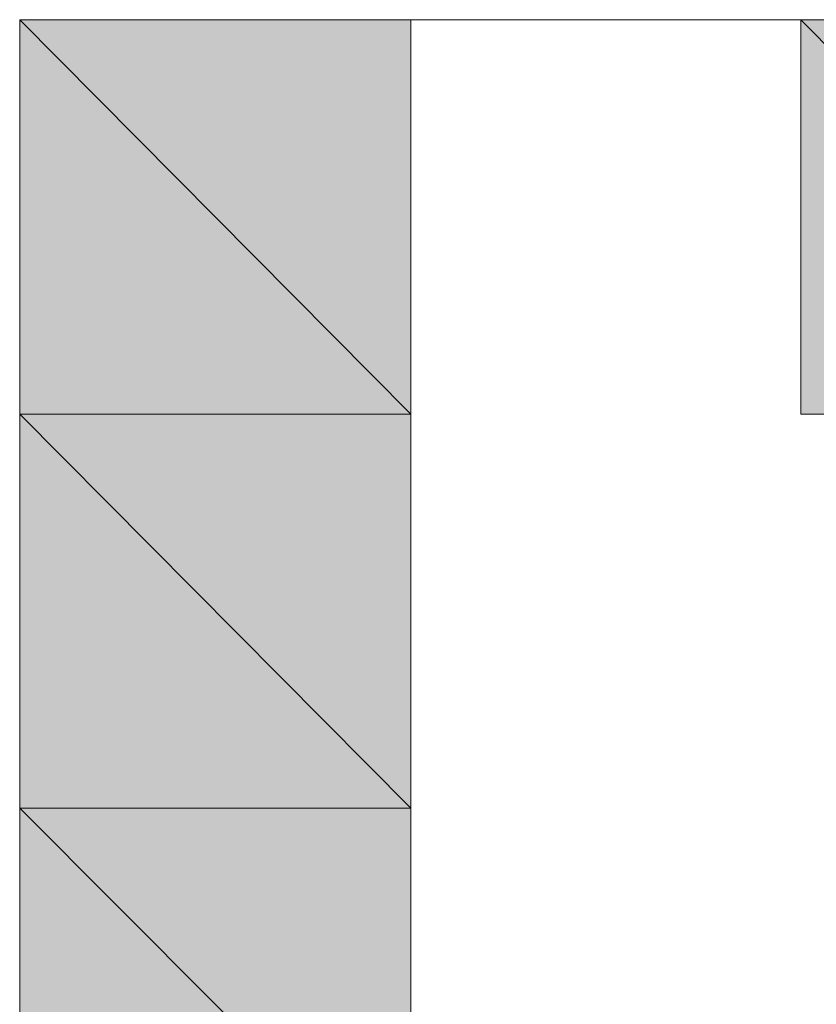
# Model space of a CAD drawing. Units: inches. Extents: x 15 to 587, y 10 to 707.
# Drawn here: x 172 to 172, y 142 to 142 of the extents above; entities that cross this region are included whole.
import ezdxf

# ---------------------------------------------------------------- set-up
doc = ezdxf.new("R2010")
doc.units = ezdxf.units.IN
doc.header["$MEASUREMENT"] = 0
doc.layers.add('Dimension Layer', color=7, linetype='Continuous')

msp = doc.modelspace()

# ---------------------------------------------------------------- hatches: boundary and pattern name
at = {"layer": 'Dimension Layer'}
h = msp.add_hatch(color=18, dxfattribs=at)
h.dxf.hatch_style = 2
edge = h.paths.add_edge_path()
edge.add_spline(control_points=[(171.53096, 141.66887), (171.53096, 141.66887), (171.59211, 141.66887), (171.59211, 141.66887), (171.59211, 141.66887), (171.53096, 141.66887), (171.53096, 141.66887)], knot_values=[0, 0, 0, 0, 1, 1, 1, 2, 2, 2, 2], degree=3, periodic=1)
h = msp.add_hatch(color=18, dxfattribs=at)
h.dxf.hatch_style = 2
edge = h.paths.add_edge_path()
edge.add_spline(control_points=[(171.53096, 141.66887), (171.53096, 141.66887), (171.65309, 141.66887), (171.65309, 141.66887), (171.65309, 141.66887), (171.53096, 141.66887), (171.53096, 141.66887)], knot_values=[0, 0, 0, 0, 1, 1, 1, 2, 2, 2, 2], degree=3, periodic=1)
edge = h.paths.add_edge_path()
edge.add_spline(control_points=[(171.65309, 141.66887), (171.65309, 141.66887), (171.53096, 141.66887), (171.53096, 141.66887), (171.53096, 141.66887), (171.65309, 141.66887), (171.65309, 141.66887)], knot_values=[0, 0, 0, 0, 1, 1, 1, 2, 2, 2, 2], degree=3, periodic=1)
edge = h.paths.add_edge_path()
edge.add_spline(control_points=[(171.65309, 141.66887), (171.65309, 141.66887), (171.65309, 141.66887), (171.65309, 141.66887), (171.65309, 141.66887), (171.53096, 141.66887), (171.53096, 141.66887), (171.53096, 141.66887), (171.65309, 141.66887), (171.65309, 141.66887)], knot_values=[0, 0, 0, 0, 1, 1, 1, 2, 2, 2, 3, 3, 3, 3], degree=3, periodic=1)
edge = h.paths.add_edge_path()
edge.add_spline(control_points=[(171.53096, 141.66887), (171.53096, 141.66887), (171.65309, 141.66887), (171.65309, 141.66887), (171.65309, 141.66887), (171.53096, 141.66887), (171.53096, 141.66887)], knot_values=[0, 0, 0, 0, 1, 1, 1, 2, 2, 2, 2], degree=3, periodic=1)
edge = h.paths.add_edge_path()
edge.add_spline(control_points=[(171.65309, 141.66887), (171.65309, 141.66887), (171.53096, 141.66887), (171.53096, 141.66887), (171.53096, 141.66887), (171.65309, 141.66887), (171.65309, 141.66887)], knot_values=[0, 0, 0, 0, 1, 1, 1, 2, 2, 2, 2], degree=3, periodic=1)
edge = h.paths.add_edge_path()
edge.add_spline(control_points=[(171.65309, 141.66887), (171.65309, 141.66887), (171.65309, 141.66887), (171.65309, 141.66887), (171.65309, 141.66887), (171.53096, 141.66887), (171.53096, 141.66887), (171.53096, 141.66887), (171.65309, 141.66887), (171.65309, 141.66887)], knot_values=[0, 0, 0, 0, 1, 1, 1, 2, 2, 2, 3, 3, 3, 3], degree=3, periodic=1)
edge = h.paths.add_edge_path()
edge.add_spline(control_points=[(171.59211, 141.66887), (171.59211, 141.66887), (171.65309, 141.66887), (171.65309, 141.66887), (171.65309, 141.66887), (171.59211, 141.66887), (171.59211, 141.66887)], knot_values=[0, 0, 0, 0, 1, 1, 1, 2, 2, 2, 2], degree=3, periodic=1)
h = msp.add_hatch(color=18, dxfattribs=at)
h.dxf.hatch_style = 2
edge = h.paths.add_edge_path()
edge.add_spline(control_points=[(171.71424, 141.66887), (171.71424, 141.66887), (171.71424, 141.66887), (171.71424, 141.66887), (171.71424, 141.66887), (171.53096, 141.66887), (171.53096, 141.66887), (171.53096, 141.66887), (171.71424, 141.66887), (171.71424, 141.66887)], knot_values=[0, 0, 0, 0, 1, 1, 1, 2, 2, 2, 3, 3, 3, 3], degree=3, periodic=1)
edge = h.paths.add_edge_path()
edge.add_spline(control_points=[(171.53096, 141.66887), (171.53096, 141.66887), (171.71424, 141.66887), (171.71424, 141.66887), (171.71424, 141.66887), (171.53096, 141.66887), (171.53096, 141.66887)], knot_values=[0, 0, 0, 0, 1, 1, 1, 2, 2, 2, 2], degree=3, periodic=1)
edge = h.paths.add_edge_path()
edge.add_spline(control_points=[(171.71424, 141.66887), (171.71424, 141.66887), (171.53096, 141.66887), (171.53096, 141.66887), (171.53096, 141.66887), (171.71424, 141.66887), (171.71424, 141.66887)], knot_values=[0, 0, 0, 0, 1, 1, 1, 2, 2, 2, 2], degree=3, periodic=1)
edge = h.paths.add_edge_path()
edge.add_spline(control_points=[(171.71424, 141.66887), (171.71424, 141.66887), (171.71424, 141.66887), (171.71424, 141.66887), (171.71424, 141.66887), (171.53096, 141.66887), (171.53096, 141.66887), (171.53096, 141.66887), (171.71424, 141.66887), (171.71424, 141.66887)], knot_values=[0, 0, 0, 0, 1, 1, 1, 2, 2, 2, 3, 3, 3, 3], degree=3, periodic=1)
edge = h.paths.add_edge_path()
edge.add_spline(control_points=[(171.53096, 141.66887), (171.53096, 141.66887), (171.71424, 141.66887), (171.71424, 141.66887), (171.71424, 141.66887), (171.53096, 141.66887), (171.53096, 141.66887)], knot_values=[0, 0, 0, 0, 1, 1, 1, 2, 2, 2, 2], degree=3, periodic=1)
edge = h.paths.add_edge_path()
edge.add_spline(control_points=[(171.71424, 141.66887), (171.71424, 141.66887), (171.53096, 141.66887), (171.53096, 141.66887), (171.53096, 141.66887), (171.71424, 141.66887), (171.71424, 141.66887)], knot_values=[0, 0, 0, 0, 1, 1, 1, 2, 2, 2, 2], degree=3, periodic=1)
edge = h.paths.add_edge_path()
edge.add_spline(control_points=[(171.71424, 141.66887), (171.71424, 141.66887), (171.71424, 141.66887), (171.71424, 141.66887), (171.71424, 141.66887), (171.53096, 141.66887), (171.53096, 141.66887), (171.53096, 141.66887), (171.71424, 141.66887), (171.71424, 141.66887)], knot_values=[0, 0, 0, 0, 1, 1, 1, 2, 2, 2, 3, 3, 3, 3], degree=3, periodic=1)
h = msp.add_hatch(color=18, dxfattribs=at)
h.dxf.hatch_style = 2
edge = h.paths.add_edge_path()
edge.add_spline(control_points=[(171.59211, 141.66887), (171.59211, 141.66887), (171.59211, 141.66887), (171.59211, 141.66887), (171.59211, 141.66887), (171.53096, 141.66887), (171.53096, 141.66887), (171.53096, 141.66887), (171.59211, 141.66887), (171.59211, 141.66887)], knot_values=[0, 0, 0, 0, 1, 1, 1, 2, 2, 2, 3, 3, 3, 3], degree=3, periodic=1)
edge = h.paths.add_edge_path()
edge.add_spline(control_points=[(171.53096, 141.66887), (171.53096, 141.66887), (171.59211, 141.66887), (171.59211, 141.66887), (171.59211, 141.66887), (171.53096, 141.66887), (171.53096, 141.66887)], knot_values=[0, 0, 0, 0, 1, 1, 1, 2, 2, 2, 2], degree=3, periodic=1)
h = msp.add_hatch(color=18, dxfattribs=at)
h.dxf.hatch_style = 2
edge = h.paths.add_edge_path()
edge.add_spline(control_points=[(171.59211, 141.66887), (171.59211, 141.66887), (171.59211, 141.66887), (171.59211, 141.66887), (171.59211, 141.66887), (171.53096, 141.66887), (171.53096, 141.66887), (171.53096, 141.66887), (171.59211, 141.66887), (171.59211, 141.66887)], knot_values=[0, 0, 0, 0, 1, 1, 1, 2, 2, 2, 3, 3, 3, 3], degree=3, periodic=1)
edge = h.paths.add_edge_path()
edge.add_spline(control_points=[(171.53096, 141.66887), (171.53096, 141.66887), (171.59211, 141.66887), (171.59211, 141.66887), (171.59211, 141.66887), (171.53096, 141.66887), (171.53096, 141.66887)], knot_values=[0, 0, 0, 0, 1, 1, 1, 2, 2, 2, 2], degree=3, periodic=1)
h = msp.add_hatch(color=18, dxfattribs=at)
h.dxf.hatch_style = 2
h.paths.add_polyline_path([(171.59211, 141.6072), (171.53096, 141.66887), (171.59211, 141.66887)])
h.paths.add_polyline_path([(171.53096, 141.6072), (171.59211, 141.6072), (171.53096, 141.66887)])
h = msp.add_hatch(color=18, dxfattribs=at)
h.dxf.hatch_style = 2
edge = h.paths.add_edge_path()
edge.add_spline(control_points=[(171.71424, 141.66887), (171.71424, 141.66887), (171.59211, 141.66887), (171.59211, 141.66887), (171.59211, 141.66887), (171.71424, 141.66887), (171.71424, 141.66887)], knot_values=[0, 0, 0, 0, 1, 1, 1, 2, 2, 2, 2], degree=3, periodic=1)
h = msp.add_hatch(color=18, dxfattribs=at)
h.dxf.hatch_style = 2
edge = h.paths.add_edge_path()
edge.add_spline(control_points=[(171.71424, 141.66887), (171.71424, 141.66887), (171.71424, 141.66887), (171.71424, 141.66887), (171.71424, 141.66887), (171.65309, 141.66887), (171.65309, 141.66887), (171.65309, 141.66887), (171.71424, 141.66887), (171.71424, 141.66887)], knot_values=[0, 0, 0, 0, 1, 1, 1, 2, 2, 2, 3, 3, 3, 3], degree=3, periodic=1)
edge = h.paths.add_edge_path()
edge.add_spline(control_points=[(171.65309, 141.66887), (171.65309, 141.66887), (171.71424, 141.66887), (171.71424, 141.66887), (171.71424, 141.66887), (171.65309, 141.66887), (171.65309, 141.66887)], knot_values=[0, 0, 0, 0, 1, 1, 1, 2, 2, 2, 2], degree=3, periodic=1)
h = msp.add_hatch(color=18, dxfattribs=at)
h.dxf.hatch_style = 2
h.paths.add_polyline_path([(171.71424, 141.6072), (171.65309, 141.66887), (171.71424, 141.66887)])
h.paths.add_polyline_path([(171.65309, 141.6072), (171.71424, 141.6072), (171.65309, 141.66887)])
h = msp.add_hatch(color=18, dxfattribs=at)
h.dxf.hatch_style = 2
edge = h.paths.add_edge_path()
edge.add_spline(control_points=[(171.59211, 141.6072), (171.59211, 141.6072), (171.59211, 141.6072), (171.59211, 141.6072), (171.59211, 141.6072), (171.53096, 141.6072), (171.53096, 141.6072), (171.53096, 141.6072), (171.59211, 141.6072), (171.59211, 141.6072)], knot_values=[0, 0, 0, 0, 1, 1, 1, 2, 2, 2, 3, 3, 3, 3], degree=3, periodic=1)
edge = h.paths.add_edge_path()
edge.add_spline(control_points=[(171.53096, 141.6072), (171.53096, 141.6072), (171.59211, 141.6072), (171.59211, 141.6072), (171.59211, 141.6072), (171.53096, 141.6072), (171.53096, 141.6072)], knot_values=[0, 0, 0, 0, 1, 1, 1, 2, 2, 2, 2], degree=3, periodic=1)
h = msp.add_hatch(color=18, dxfattribs=at)
h.dxf.hatch_style = 2
edge = h.paths.add_edge_path()
edge.add_spline(control_points=[(171.59211, 141.6072), (171.59211, 141.6072), (171.59211, 141.6072), (171.59211, 141.6072), (171.59211, 141.6072), (171.53096, 141.6072), (171.53096, 141.6072), (171.53096, 141.6072), (171.59211, 141.6072), (171.59211, 141.6072)], knot_values=[0, 0, 0, 0, 1, 1, 1, 2, 2, 2, 3, 3, 3, 3], degree=3, periodic=1)
edge = h.paths.add_edge_path()
edge.add_spline(control_points=[(171.53096, 141.6072), (171.53096, 141.6072), (171.59211, 141.6072), (171.59211, 141.6072), (171.59211, 141.6072), (171.53096, 141.6072), (171.53096, 141.6072)], knot_values=[0, 0, 0, 0, 1, 1, 1, 2, 2, 2, 2], degree=3, periodic=1)
h = msp.add_hatch(color=18, dxfattribs=at)
h.dxf.hatch_style = 2
edge = h.paths.add_edge_path()
edge.add_spline(control_points=[(171.59211, 141.6072), (171.59211, 141.6072), (171.59211, 141.6072), (171.59211, 141.6072), (171.59211, 141.6072), (171.53096, 141.6072), (171.53096, 141.6072), (171.53096, 141.6072), (171.59211, 141.6072), (171.59211, 141.6072)], knot_values=[0, 0, 0, 0, 1, 1, 1, 2, 2, 2, 3, 3, 3, 3], degree=3, periodic=1)
edge = h.paths.add_edge_path()
edge.add_spline(control_points=[(171.53096, 141.6072), (171.53096, 141.6072), (171.59211, 141.6072), (171.59211, 141.6072), (171.59211, 141.6072), (171.53096, 141.6072), (171.53096, 141.6072)], knot_values=[0, 0, 0, 0, 1, 1, 1, 2, 2, 2, 2], degree=3, periodic=1)
h = msp.add_hatch(color=18, dxfattribs=at)
h.dxf.hatch_style = 2
edge = h.paths.add_edge_path()
edge.add_spline(control_points=[(171.59211, 141.6072), (171.59211, 141.6072), (171.59211, 141.6072), (171.59211, 141.6072), (171.59211, 141.6072), (171.53096, 141.6072), (171.53096, 141.6072), (171.53096, 141.6072), (171.59211, 141.6072), (171.59211, 141.6072)], knot_values=[0, 0, 0, 0, 1, 1, 1, 2, 2, 2, 3, 3, 3, 3], degree=3, periodic=1)
edge = h.paths.add_edge_path()
edge.add_spline(control_points=[(171.53096, 141.6072), (171.53096, 141.6072), (171.59211, 141.6072), (171.59211, 141.6072), (171.59211, 141.6072), (171.53096, 141.6072), (171.53096, 141.6072)], knot_values=[0, 0, 0, 0, 1, 1, 1, 2, 2, 2, 2], degree=3, periodic=1)
h = msp.add_hatch(color=18, dxfattribs=at)
h.dxf.hatch_style = 2
edge = h.paths.add_edge_path()
edge.add_spline(control_points=[(171.59211, 141.6072), (171.59211, 141.6072), (171.59211, 141.6072), (171.59211, 141.6072), (171.59211, 141.6072), (171.53096, 141.6072), (171.53096, 141.6072), (171.53096, 141.6072), (171.59211, 141.6072), (171.59211, 141.6072)], knot_values=[0, 0, 0, 0, 1, 1, 1, 2, 2, 2, 3, 3, 3, 3], degree=3, periodic=1)
edge = h.paths.add_edge_path()
edge.add_spline(control_points=[(171.53096, 141.6072), (171.53096, 141.6072), (171.59211, 141.6072), (171.59211, 141.6072), (171.59211, 141.6072), (171.53096, 141.6072), (171.53096, 141.6072)], knot_values=[0, 0, 0, 0, 1, 1, 1, 2, 2, 2, 2], degree=3, periodic=1)
h = msp.add_hatch(color=18, dxfattribs=at)
h.dxf.hatch_style = 2
edge = h.paths.add_edge_path()
edge.add_spline(control_points=[(171.59211, 141.6072), (171.59211, 141.6072), (171.59211, 141.6072), (171.59211, 141.6072), (171.59211, 141.6072), (171.53096, 141.6072), (171.53096, 141.6072), (171.53096, 141.6072), (171.59211, 141.6072), (171.59211, 141.6072)], knot_values=[0, 0, 0, 0, 1, 1, 1, 2, 2, 2, 3, 3, 3, 3], degree=3, periodic=1)
edge = h.paths.add_edge_path()
edge.add_spline(control_points=[(171.53096, 141.6072), (171.53096, 141.6072), (171.59211, 141.6072), (171.59211, 141.6072), (171.59211, 141.6072), (171.53096, 141.6072), (171.53096, 141.6072)], knot_values=[0, 0, 0, 0, 1, 1, 1, 2, 2, 2, 2], degree=3, periodic=1)
h = msp.add_hatch(color=18, dxfattribs=at)
h.dxf.hatch_style = 2
edge = h.paths.add_edge_path()
edge.add_spline(control_points=[(171.59211, 141.6072), (171.59211, 141.6072), (171.59211, 141.6072), (171.59211, 141.6072), (171.59211, 141.6072), (171.53096, 141.6072), (171.53096, 141.6072), (171.53096, 141.6072), (171.59211, 141.6072), (171.59211, 141.6072)], knot_values=[0, 0, 0, 0, 1, 1, 1, 2, 2, 2, 3, 3, 3, 3], degree=3, periodic=1)
edge = h.paths.add_edge_path()
edge.add_spline(control_points=[(171.53096, 141.6072), (171.53096, 141.6072), (171.59211, 141.6072), (171.59211, 141.6072), (171.59211, 141.6072), (171.53096, 141.6072), (171.53096, 141.6072)], knot_values=[0, 0, 0, 0, 1, 1, 1, 2, 2, 2, 2], degree=3, periodic=1)
h = msp.add_hatch(color=18, dxfattribs=at)
h.dxf.hatch_style = 2
edge = h.paths.add_edge_path()
edge.add_spline(control_points=[(171.59211, 141.6072), (171.59211, 141.6072), (171.59211, 141.6072), (171.59211, 141.6072), (171.59211, 141.6072), (171.53096, 141.6072), (171.53096, 141.6072), (171.53096, 141.6072), (171.59211, 141.6072), (171.59211, 141.6072)], knot_values=[0, 0, 0, 0, 1, 1, 1, 2, 2, 2, 3, 3, 3, 3], degree=3, periodic=1)
edge = h.paths.add_edge_path()
edge.add_spline(control_points=[(171.53096, 141.6072), (171.53096, 141.6072), (171.59211, 141.6072), (171.59211, 141.6072), (171.59211, 141.6072), (171.53096, 141.6072), (171.53096, 141.6072)], knot_values=[0, 0, 0, 0, 1, 1, 1, 2, 2, 2, 2], degree=3, periodic=1)
h = msp.add_hatch(color=18, dxfattribs=at)
h.dxf.hatch_style = 2
h.paths.add_polyline_path([(171.59211, 141.54554), (171.53096, 141.6072), (171.59211, 141.6072)])
h.paths.add_polyline_path([(171.53096, 141.54554), (171.59211, 141.54554), (171.53096, 141.6072)])
h = msp.add_hatch(color=18, dxfattribs=at)
h.dxf.hatch_style = 2
edge = h.paths.add_edge_path()
edge.add_spline(control_points=[(171.59211, 141.54554), (171.59211, 141.54554), (171.59211, 141.54554), (171.59211, 141.54554), (171.59211, 141.54554), (171.53096, 141.54554), (171.53096, 141.54554), (171.53096, 141.54554), (171.59211, 141.54554), (171.59211, 141.54554)], knot_values=[0, 0, 0, 0, 1, 1, 1, 2, 2, 2, 3, 3, 3, 3], degree=3, periodic=1)
edge = h.paths.add_edge_path()
edge.add_spline(control_points=[(171.53096, 141.54554), (171.53096, 141.54554), (171.59211, 141.54554), (171.59211, 141.54554), (171.59211, 141.54554), (171.53096, 141.54554), (171.53096, 141.54554)], knot_values=[0, 0, 0, 0, 1, 1, 1, 2, 2, 2, 2], degree=3, periodic=1)
h = msp.add_hatch(color=18, dxfattribs=at)
h.dxf.hatch_style = 2
edge = h.paths.add_edge_path()
edge.add_spline(control_points=[(171.59211, 141.54554), (171.59211, 141.54554), (171.59211, 141.54554), (171.59211, 141.54554), (171.59211, 141.54554), (171.53096, 141.54554), (171.53096, 141.54554), (171.53096, 141.54554), (171.59211, 141.54554), (171.59211, 141.54554)], knot_values=[0, 0, 0, 0, 1, 1, 1, 2, 2, 2, 3, 3, 3, 3], degree=3, periodic=1)
edge = h.paths.add_edge_path()
edge.add_spline(control_points=[(171.53096, 141.54554), (171.53096, 141.54554), (171.59211, 141.54554), (171.59211, 141.54554), (171.59211, 141.54554), (171.53096, 141.54554), (171.53096, 141.54554)], knot_values=[0, 0, 0, 0, 1, 1, 1, 2, 2, 2, 2], degree=3, periodic=1)
h = msp.add_hatch(color=18, dxfattribs=at)
h.dxf.hatch_style = 2
edge = h.paths.add_edge_path()
edge.add_spline(control_points=[(171.59211, 141.54554), (171.59211, 141.54554), (171.59211, 141.54554), (171.59211, 141.54554), (171.59211, 141.54554), (171.53096, 141.54554), (171.53096, 141.54554), (171.53096, 141.54554), (171.59211, 141.54554), (171.59211, 141.54554)], knot_values=[0, 0, 0, 0, 1, 1, 1, 2, 2, 2, 3, 3, 3, 3], degree=3, periodic=1)
edge = h.paths.add_edge_path()
edge.add_spline(control_points=[(171.53096, 141.54554), (171.53096, 141.54554), (171.59211, 141.54554), (171.59211, 141.54554), (171.59211, 141.54554), (171.53096, 141.54554), (171.53096, 141.54554)], knot_values=[0, 0, 0, 0, 1, 1, 1, 2, 2, 2, 2], degree=3, periodic=1)
h = msp.add_hatch(color=18, dxfattribs=at)
h.dxf.hatch_style = 2
h.paths.add_polyline_path([(171.59211, 141.48421), (171.53096, 141.54554), (171.59211, 141.54554)])
h.paths.add_polyline_path([(171.53096, 141.48421), (171.59211, 141.48421), (171.53096, 141.54554)])

# ---------------------------------------------------------------- linework, layer by layer
at = {"layer": 'Dimension Layer', "lineweight": 0}
for points in [[(171.53096, 141.36088), (171.53096, 141.42255), (171.53096, 141.48421), (171.53096, 141.6072), (171.53096, 141.66887), (171.65309, 141.66887), (171.71424, 141.66887), (171.71424, 141.6072), (171.77522, 141.6072), (171.77522, 141.54554), (171.77522, 141.48421), (171.77522, 141.42255), (171.77522, 141.36088), (171.71424, 141.36088), (171.65309, 141.36088), (171.59211, 141.36088), (171.53096, 141.36088)], [(171.53096, 141.66887), (171.53096, 141.66887)], [(171.53096, 141.66887), (171.53096, 141.66887)], [(171.71424, 141.66887), (171.53096, 141.66887), (171.65309, 141.66887), (171.71424, 141.66887)], [(171.71424, 141.66887), (171.53096, 141.66887), (171.65309, 141.66887), (171.71424, 141.66887)], [(171.59211, 141.6072), (171.53096, 141.66887), (171.59211, 141.66887), (171.59211, 141.6072)], [(171.53096, 141.6072), (171.59211, 141.6072), (171.53096, 141.66887), (171.53096, 141.6072)], [(171.59211, 141.6072), (171.53096, 141.66887), (171.59211, 141.66887), (171.59211, 141.6072)], [(171.53096, 141.6072), (171.59211, 141.6072), (171.53096, 141.66887), (171.53096, 141.6072)], [(171.59211, 141.36088), (171.65309, 141.36088), (171.71424, 141.36088), (171.71424, 141.42255), (171.77522, 141.48421), (171.77522, 141.54554), (171.77522, 141.6072), (171.71424, 141.6072), (171.65309, 141.6072), (171.65309, 141.66887), (171.59211, 141.66887), (171.59211, 141.6072), (171.59211, 141.54554), (171.59211, 141.48421), (171.59211, 141.42255), (171.59211, 141.36088)], [(171.59211, 141.66887), (171.59211, 141.66887)], [(171.59211, 141.66887), (171.59211, 141.66887)], [(171.59211, 141.66887), (171.59211, 141.66887)], [(171.59211, 141.66887), (171.59211, 141.66887)], [(171.59211, 141.66887), (171.59211, 141.66887)], [(171.59211, 141.66887), (171.59211, 141.66887)], [(171.65309, 141.66887), (171.71424, 141.66887), (171.59211, 141.66887), (171.65309, 141.66887)], [(171.65309, 141.66887), (171.71424, 141.66887), (171.59211, 141.66887), (171.65309, 141.66887)], [(171.71424, 141.6072), (171.65309, 141.66887), (171.71424, 141.66887), (171.71424, 141.6072)], [(171.65309, 141.6072), (171.71424, 141.6072), (171.65309, 141.66887), (171.65309, 141.6072)], [(171.71424, 141.6072), (171.65309, 141.66887), (171.71424, 141.66887), (171.71424, 141.6072)], [(171.65309, 141.6072), (171.71424, 141.6072), (171.65309, 141.66887), (171.65309, 141.6072)], [(171.59211, 141.54554), (171.53096, 141.6072), (171.59211, 141.6072), (171.59211, 141.54554)], [(171.53096, 141.54554), (171.59211, 141.54554), (171.53096, 141.6072), (171.53096, 141.54554)], [(171.59211, 141.54554), (171.53096, 141.6072), (171.59211, 141.6072), (171.59211, 141.54554)], [(171.53096, 141.54554), (171.59211, 141.54554), (171.53096, 141.6072), (171.53096, 141.54554)], [(171.71424, 141.6072), (171.77522, 141.6072), (171.65309, 141.6072), (171.71424, 141.6072)], [(171.65309, 141.6072), (171.71424, 141.6072), (171.77522, 141.6072), (171.65309, 141.6072)], [(171.71424, 141.6072), (171.77522, 141.6072), (171.65309, 141.6072), (171.71424, 141.6072)], [(171.65309, 141.6072), (171.71424, 141.6072), (171.77522, 141.6072), (171.65309, 141.6072)], [(171.59211, 141.48421), (171.53096, 141.54554), (171.59211, 141.54554), (171.59211, 141.48421)], [(171.53096, 141.48421), (171.59211, 141.48421), (171.53096, 141.54554), (171.53096, 141.48421)], [(171.59211, 141.48421), (171.53096, 141.54554), (171.59211, 141.54554), (171.59211, 141.48421)], [(171.53096, 141.48421), (171.59211, 141.48421), (171.53096, 141.54554), (171.53096, 141.48421)]]:
    msp.add_lwpolyline(points, dxfattribs=at)
for points, knots in [([(171.53096, 141.66887), (171.53096, 141.66887), (171.59211, 141.66887), (171.59211, 141.66887), (171.59211, 141.66887), (171.53096, 141.66887), (171.53096, 141.66887)], [0, 0, 0, 0, 1, 1, 1, 2, 2, 2, 2]), ([(171.53096, 141.66887), (171.53096, 141.66887), (171.59211, 141.66887), (171.59211, 141.66887), (171.59211, 141.66887), (171.53096, 141.66887), (171.53096, 141.66887)], [0, 0, 0, 0, 1, 1, 1, 2, 2, 2, 2]), ([(171.53096, 141.66887), (171.53096, 141.66887), (171.65309, 141.66887), (171.65309, 141.66887), (171.65309, 141.66887), (171.53096, 141.66887), (171.53096, 141.66887)], [0, 0, 0, 0, 1, 1, 1, 2, 2, 2, 2]), ([(171.65309, 141.66887), (171.65309, 141.66887), (171.53096, 141.66887), (171.53096, 141.66887), (171.53096, 141.66887), (171.65309, 141.66887), (171.65309, 141.66887)], [0, 0, 0, 0, 1, 1, 1, 2, 2, 2, 2]), ([(171.65309, 141.66887), (171.65309, 141.66887), (171.65309, 141.66887), (171.65309, 141.66887), (171.65309, 141.66887), (171.53096, 141.66887), (171.53096, 141.66887), (171.53096, 141.66887), (171.65309, 141.66887), (171.65309, 141.66887)], [0, 0, 0, 0, 1, 1, 1, 2, 2, 2, 3, 3, 3, 3]), ([(171.53096, 141.66887), (171.53096, 141.66887), (171.65309, 141.66887), (171.65309, 141.66887), (171.65309, 141.66887), (171.53096, 141.66887), (171.53096, 141.66887)], [0, 0, 0, 0, 1, 1, 1, 2, 2, 2, 2]), ([(171.65309, 141.66887), (171.65309, 141.66887), (171.53096, 141.66887), (171.53096, 141.66887), (171.53096, 141.66887), (171.65309, 141.66887), (171.65309, 141.66887)], [0, 0, 0, 0, 1, 1, 1, 2, 2, 2, 2]), ([(171.65309, 141.66887), (171.65309, 141.66887), (171.65309, 141.66887), (171.65309, 141.66887), (171.65309, 141.66887), (171.53096, 141.66887), (171.53096, 141.66887), (171.53096, 141.66887), (171.65309, 141.66887), (171.65309, 141.66887)], [0, 0, 0, 0, 1, 1, 1, 2, 2, 2, 3, 3, 3, 3]), ([(171.53096, 141.66887), (171.53096, 141.66887), (171.65309, 141.66887), (171.65309, 141.66887), (171.65309, 141.66887), (171.53096, 141.66887), (171.53096, 141.66887)], [0, 0, 0, 0, 1, 1, 1, 2, 2, 2, 2]), ([(171.65309, 141.66887), (171.65309, 141.66887), (171.53096, 141.66887), (171.53096, 141.66887), (171.53096, 141.66887), (171.65309, 141.66887), (171.65309, 141.66887)], [0, 0, 0, 0, 1, 1, 1, 2, 2, 2, 2]), ([(171.65309, 141.66887), (171.65309, 141.66887), (171.65309, 141.66887), (171.65309, 141.66887), (171.65309, 141.66887), (171.53096, 141.66887), (171.53096, 141.66887), (171.53096, 141.66887), (171.65309, 141.66887), (171.65309, 141.66887)], [0, 0, 0, 0, 1, 1, 1, 2, 2, 2, 3, 3, 3, 3]), ([(171.53096, 141.66887), (171.53096, 141.66887), (171.65309, 141.66887), (171.65309, 141.66887), (171.65309, 141.66887), (171.53096, 141.66887), (171.53096, 141.66887)], [0, 0, 0, 0, 1, 1, 1, 2, 2, 2, 2]), ([(171.65309, 141.66887), (171.65309, 141.66887), (171.53096, 141.66887), (171.53096, 141.66887), (171.53096, 141.66887), (171.65309, 141.66887), (171.65309, 141.66887)], [0, 0, 0, 0, 1, 1, 1, 2, 2, 2, 2]), ([(171.65309, 141.66887), (171.65309, 141.66887), (171.65309, 141.66887), (171.65309, 141.66887), (171.65309, 141.66887), (171.53096, 141.66887), (171.53096, 141.66887), (171.53096, 141.66887), (171.65309, 141.66887), (171.65309, 141.66887)], [0, 0, 0, 0, 1, 1, 1, 2, 2, 2, 3, 3, 3, 3]), ([(171.71424, 141.66887), (171.71424, 141.66887), (171.71424, 141.66887), (171.71424, 141.66887), (171.71424, 141.66887), (171.53096, 141.66887), (171.53096, 141.66887), (171.53096, 141.66887), (171.71424, 141.66887), (171.71424, 141.66887)], [0, 0, 0, 0, 1, 1, 1, 2, 2, 2, 3, 3, 3, 3]), ([(171.53096, 141.66887), (171.53096, 141.66887), (171.71424, 141.66887), (171.71424, 141.66887), (171.71424, 141.66887), (171.53096, 141.66887), (171.53096, 141.66887)], [0, 0, 0, 0, 1, 1, 1, 2, 2, 2, 2]), ([(171.71424, 141.66887), (171.71424, 141.66887), (171.53096, 141.66887), (171.53096, 141.66887), (171.53096, 141.66887), (171.71424, 141.66887), (171.71424, 141.66887)], [0, 0, 0, 0, 1, 1, 1, 2, 2, 2, 2]), ([(171.71424, 141.66887), (171.71424, 141.66887), (171.71424, 141.66887), (171.71424, 141.66887), (171.71424, 141.66887), (171.53096, 141.66887), (171.53096, 141.66887), (171.53096, 141.66887), (171.71424, 141.66887), (171.71424, 141.66887)], [0, 0, 0, 0, 1, 1, 1, 2, 2, 2, 3, 3, 3, 3]), ([(171.53096, 141.66887), (171.53096, 141.66887), (171.71424, 141.66887), (171.71424, 141.66887), (171.71424, 141.66887), (171.53096, 141.66887), (171.53096, 141.66887)], [0, 0, 0, 0, 1, 1, 1, 2, 2, 2, 2]), ([(171.71424, 141.66887), (171.71424, 141.66887), (171.53096, 141.66887), (171.53096, 141.66887), (171.53096, 141.66887), (171.71424, 141.66887), (171.71424, 141.66887)], [0, 0, 0, 0, 1, 1, 1, 2, 2, 2, 2]), ([(171.71424, 141.66887), (171.71424, 141.66887), (171.71424, 141.66887), (171.71424, 141.66887), (171.71424, 141.66887), (171.53096, 141.66887), (171.53096, 141.66887), (171.53096, 141.66887), (171.71424, 141.66887), (171.71424, 141.66887)], [0, 0, 0, 0, 1, 1, 1, 2, 2, 2, 3, 3, 3, 3]), ([(171.71424, 141.66887), (171.71424, 141.66887), (171.71424, 141.66887), (171.71424, 141.66887), (171.71424, 141.66887), (171.53096, 141.66887), (171.53096, 141.66887), (171.53096, 141.66887), (171.71424, 141.66887), (171.71424, 141.66887)], [0, 0, 0, 0, 1, 1, 1, 2, 2, 2, 3, 3, 3, 3]), ([(171.53096, 141.66887), (171.53096, 141.66887), (171.71424, 141.66887), (171.71424, 141.66887), (171.71424, 141.66887), (171.53096, 141.66887), (171.53096, 141.66887)], [0, 0, 0, 0, 1, 1, 1, 2, 2, 2, 2]), ([(171.71424, 141.66887), (171.71424, 141.66887), (171.53096, 141.66887), (171.53096, 141.66887), (171.53096, 141.66887), (171.71424, 141.66887), (171.71424, 141.66887)], [0, 0, 0, 0, 1, 1, 1, 2, 2, 2, 2]), ([(171.71424, 141.66887), (171.71424, 141.66887), (171.71424, 141.66887), (171.71424, 141.66887), (171.71424, 141.66887), (171.53096, 141.66887), (171.53096, 141.66887), (171.53096, 141.66887), (171.71424, 141.66887), (171.71424, 141.66887)], [0, 0, 0, 0, 1, 1, 1, 2, 2, 2, 3, 3, 3, 3]), ([(171.53096, 141.66887), (171.53096, 141.66887), (171.71424, 141.66887), (171.71424, 141.66887), (171.71424, 141.66887), (171.53096, 141.66887), (171.53096, 141.66887)], [0, 0, 0, 0, 1, 1, 1, 2, 2, 2, 2]), ([(171.71424, 141.66887), (171.71424, 141.66887), (171.53096, 141.66887), (171.53096, 141.66887), (171.53096, 141.66887), (171.71424, 141.66887), (171.71424, 141.66887)], [0, 0, 0, 0, 1, 1, 1, 2, 2, 2, 2]), ([(171.71424, 141.66887), (171.71424, 141.66887), (171.71424, 141.66887), (171.71424, 141.66887), (171.71424, 141.66887), (171.53096, 141.66887), (171.53096, 141.66887), (171.53096, 141.66887), (171.71424, 141.66887), (171.71424, 141.66887)], [0, 0, 0, 0, 1, 1, 1, 2, 2, 2, 3, 3, 3, 3]), ([(171.59211, 141.66887), (171.59211, 141.66887), (171.59211, 141.66887), (171.59211, 141.66887), (171.59211, 141.66887), (171.53096, 141.66887), (171.53096, 141.66887), (171.53096, 141.66887), (171.59211, 141.66887), (171.59211, 141.66887)], [0, 0, 0, 0, 1, 1, 1, 2, 2, 2, 3, 3, 3, 3]), ([(171.53096, 141.66887), (171.53096, 141.66887), (171.59211, 141.66887), (171.59211, 141.66887), (171.59211, 141.66887), (171.53096, 141.66887), (171.53096, 141.66887)], [0, 0, 0, 0, 1, 1, 1, 2, 2, 2, 2]), ([(171.59211, 141.66887), (171.59211, 141.66887), (171.59211, 141.66887), (171.59211, 141.66887), (171.59211, 141.66887), (171.53096, 141.66887), (171.53096, 141.66887), (171.53096, 141.66887), (171.59211, 141.66887), (171.59211, 141.66887)], [0, 0, 0, 0, 1, 1, 1, 2, 2, 2, 3, 3, 3, 3]), ([(171.53096, 141.66887), (171.53096, 141.66887), (171.59211, 141.66887), (171.59211, 141.66887), (171.59211, 141.66887), (171.53096, 141.66887), (171.53096, 141.66887)], [0, 0, 0, 0, 1, 1, 1, 2, 2, 2, 2]), ([(171.59211, 141.66887), (171.59211, 141.66887), (171.59211, 141.66887), (171.59211, 141.66887), (171.59211, 141.66887), (171.53096, 141.66887), (171.53096, 141.66887), (171.53096, 141.66887), (171.59211, 141.66887), (171.59211, 141.66887)], [0, 0, 0, 0, 1, 1, 1, 2, 2, 2, 3, 3, 3, 3]), ([(171.53096, 141.66887), (171.53096, 141.66887), (171.59211, 141.66887), (171.59211, 141.66887), (171.59211, 141.66887), (171.53096, 141.66887), (171.53096, 141.66887)], [0, 0, 0, 0, 1, 1, 1, 2, 2, 2, 2]), ([(171.59211, 141.66887), (171.59211, 141.66887), (171.59211, 141.66887), (171.59211, 141.66887), (171.59211, 141.66887), (171.53096, 141.66887), (171.53096, 141.66887), (171.53096, 141.66887), (171.59211, 141.66887), (171.59211, 141.66887)], [0, 0, 0, 0, 1, 1, 1, 2, 2, 2, 3, 3, 3, 3]), ([(171.53096, 141.66887), (171.53096, 141.66887), (171.59211, 141.66887), (171.59211, 141.66887), (171.59211, 141.66887), (171.53096, 141.66887), (171.53096, 141.66887)], [0, 0, 0, 0, 1, 1, 1, 2, 2, 2, 2]), ([(171.59211, 141.66887), (171.59211, 141.66887), (171.65309, 141.66887), (171.65309, 141.66887), (171.65309, 141.66887), (171.59211, 141.66887), (171.59211, 141.66887)], [0, 0, 0, 0, 1, 1, 1, 2, 2, 2, 2]), ([(171.59211, 141.66887), (171.59211, 141.66887), (171.65309, 141.66887), (171.65309, 141.66887), (171.65309, 141.66887), (171.59211, 141.66887), (171.59211, 141.66887)], [0, 0, 0, 0, 1, 1, 1, 2, 2, 2, 2]), ([(171.71424, 141.66887), (171.71424, 141.66887), (171.59211, 141.66887), (171.59211, 141.66887), (171.59211, 141.66887), (171.71424, 141.66887), (171.71424, 141.66887)], [0, 0, 0, 0, 1, 1, 1, 2, 2, 2, 2]), ([(171.71424, 141.66887), (171.71424, 141.66887), (171.59211, 141.66887), (171.59211, 141.66887), (171.59211, 141.66887), (171.71424, 141.66887), (171.71424, 141.66887)], [0, 0, 0, 0, 1, 1, 1, 2, 2, 2, 2]), ([(171.71424, 141.66887), (171.71424, 141.66887), (171.71424, 141.66887), (171.71424, 141.66887), (171.71424, 141.66887), (171.65309, 141.66887), (171.65309, 141.66887), (171.65309, 141.66887), (171.71424, 141.66887), (171.71424, 141.66887)], [0, 0, 0, 0, 1, 1, 1, 2, 2, 2, 3, 3, 3, 3]), ([(171.65309, 141.66887), (171.65309, 141.66887), (171.71424, 141.66887), (171.71424, 141.66887), (171.71424, 141.66887), (171.65309, 141.66887), (171.65309, 141.66887)], [0, 0, 0, 0, 1, 1, 1, 2, 2, 2, 2]), ([(171.71424, 141.66887), (171.71424, 141.66887), (171.71424, 141.66887), (171.71424, 141.66887), (171.71424, 141.66887), (171.65309, 141.66887), (171.65309, 141.66887), (171.65309, 141.66887), (171.71424, 141.66887), (171.71424, 141.66887)], [0, 0, 0, 0, 1, 1, 1, 2, 2, 2, 3, 3, 3, 3]), ([(171.65309, 141.66887), (171.65309, 141.66887), (171.71424, 141.66887), (171.71424, 141.66887), (171.71424, 141.66887), (171.65309, 141.66887), (171.65309, 141.66887)], [0, 0, 0, 0, 1, 1, 1, 2, 2, 2, 2]), ([(171.59211, 141.6072), (171.59211, 141.6072), (171.59211, 141.6072), (171.59211, 141.6072), (171.59211, 141.6072), (171.53096, 141.6072), (171.53096, 141.6072), (171.53096, 141.6072), (171.59211, 141.6072), (171.59211, 141.6072)], [0, 0, 0, 0, 1, 1, 1, 2, 2, 2, 3, 3, 3, 3]), ([(171.53096, 141.6072), (171.53096, 141.6072), (171.59211, 141.6072), (171.59211, 141.6072), (171.59211, 141.6072), (171.53096, 141.6072), (171.53096, 141.6072)], [0, 0, 0, 0, 1, 1, 1, 2, 2, 2, 2]), ([(171.59211, 141.6072), (171.59211, 141.6072), (171.59211, 141.6072), (171.59211, 141.6072), (171.59211, 141.6072), (171.53096, 141.6072), (171.53096, 141.6072), (171.53096, 141.6072), (171.59211, 141.6072), (171.59211, 141.6072)], [0, 0, 0, 0, 1, 1, 1, 2, 2, 2, 3, 3, 3, 3]), ([(171.53096, 141.6072), (171.53096, 141.6072), (171.59211, 141.6072), (171.59211, 141.6072), (171.59211, 141.6072), (171.53096, 141.6072), (171.53096, 141.6072)], [0, 0, 0, 0, 1, 1, 1, 2, 2, 2, 2]), ([(171.59211, 141.6072), (171.59211, 141.6072), (171.59211, 141.6072), (171.59211, 141.6072), (171.59211, 141.6072), (171.53096, 141.6072), (171.53096, 141.6072), (171.53096, 141.6072), (171.59211, 141.6072), (171.59211, 141.6072)], [0, 0, 0, 0, 1, 1, 1, 2, 2, 2, 3, 3, 3, 3]), ([(171.53096, 141.6072), (171.53096, 141.6072), (171.59211, 141.6072), (171.59211, 141.6072), (171.59211, 141.6072), (171.53096, 141.6072), (171.53096, 141.6072)], [0, 0, 0, 0, 1, 1, 1, 2, 2, 2, 2]), ([(171.59211, 141.6072), (171.59211, 141.6072), (171.59211, 141.6072), (171.59211, 141.6072), (171.59211, 141.6072), (171.53096, 141.6072), (171.53096, 141.6072), (171.53096, 141.6072), (171.59211, 141.6072), (171.59211, 141.6072)], [0, 0, 0, 0, 1, 1, 1, 2, 2, 2, 3, 3, 3, 3]), ([(171.53096, 141.6072), (171.53096, 141.6072), (171.59211, 141.6072), (171.59211, 141.6072), (171.59211, 141.6072), (171.53096, 141.6072), (171.53096, 141.6072)], [0, 0, 0, 0, 1, 1, 1, 2, 2, 2, 2]), ([(171.59211, 141.6072), (171.59211, 141.6072), (171.59211, 141.6072), (171.59211, 141.6072), (171.59211, 141.6072), (171.53096, 141.6072), (171.53096, 141.6072), (171.53096, 141.6072), (171.59211, 141.6072), (171.59211, 141.6072)], [0, 0, 0, 0, 1, 1, 1, 2, 2, 2, 3, 3, 3, 3]), ([(171.53096, 141.6072), (171.53096, 141.6072), (171.59211, 141.6072), (171.59211, 141.6072), (171.59211, 141.6072), (171.53096, 141.6072), (171.53096, 141.6072)], [0, 0, 0, 0, 1, 1, 1, 2, 2, 2, 2]), ([(171.59211, 141.6072), (171.59211, 141.6072), (171.59211, 141.6072), (171.59211, 141.6072), (171.59211, 141.6072), (171.53096, 141.6072), (171.53096, 141.6072), (171.53096, 141.6072), (171.59211, 141.6072), (171.59211, 141.6072)], [0, 0, 0, 0, 1, 1, 1, 2, 2, 2, 3, 3, 3, 3]), ([(171.53096, 141.6072), (171.53096, 141.6072), (171.59211, 141.6072), (171.59211, 141.6072), (171.59211, 141.6072), (171.53096, 141.6072), (171.53096, 141.6072)], [0, 0, 0, 0, 1, 1, 1, 2, 2, 2, 2]), ([(171.59211, 141.6072), (171.59211, 141.6072), (171.59211, 141.6072), (171.59211, 141.6072), (171.59211, 141.6072), (171.53096, 141.6072), (171.53096, 141.6072), (171.53096, 141.6072), (171.59211, 141.6072), (171.59211, 141.6072)], [0, 0, 0, 0, 1, 1, 1, 2, 2, 2, 3, 3, 3, 3]), ([(171.53096, 141.6072), (171.53096, 141.6072), (171.59211, 141.6072), (171.59211, 141.6072), (171.59211, 141.6072), (171.53096, 141.6072), (171.53096, 141.6072)], [0, 0, 0, 0, 1, 1, 1, 2, 2, 2, 2]), ([(171.59211, 141.6072), (171.59211, 141.6072), (171.59211, 141.6072), (171.59211, 141.6072), (171.59211, 141.6072), (171.53096, 141.6072), (171.53096, 141.6072), (171.53096, 141.6072), (171.59211, 141.6072), (171.59211, 141.6072)], [0, 0, 0, 0, 1, 1, 1, 2, 2, 2, 3, 3, 3, 3]), ([(171.53096, 141.6072), (171.53096, 141.6072), (171.59211, 141.6072), (171.59211, 141.6072), (171.59211, 141.6072), (171.53096, 141.6072), (171.53096, 141.6072)], [0, 0, 0, 0, 1, 1, 1, 2, 2, 2, 2]), ([(171.59211, 141.6072), (171.59211, 141.6072), (171.59211, 141.6072), (171.59211, 141.6072), (171.59211, 141.6072), (171.53096, 141.6072), (171.53096, 141.6072), (171.53096, 141.6072), (171.59211, 141.6072), (171.59211, 141.6072)], [0, 0, 0, 0, 1, 1, 1, 2, 2, 2, 3, 3, 3, 3]), ([(171.53096, 141.6072), (171.53096, 141.6072), (171.59211, 141.6072), (171.59211, 141.6072), (171.59211, 141.6072), (171.53096, 141.6072), (171.53096, 141.6072)], [0, 0, 0, 0, 1, 1, 1, 2, 2, 2, 2]), ([(171.59211, 141.6072), (171.59211, 141.6072), (171.59211, 141.6072), (171.59211, 141.6072), (171.59211, 141.6072), (171.53096, 141.6072), (171.53096, 141.6072), (171.53096, 141.6072), (171.59211, 141.6072), (171.59211, 141.6072)], [0, 0, 0, 0, 1, 1, 1, 2, 2, 2, 3, 3, 3, 3]), ([(171.53096, 141.6072), (171.53096, 141.6072), (171.59211, 141.6072), (171.59211, 141.6072), (171.59211, 141.6072), (171.53096, 141.6072), (171.53096, 141.6072)], [0, 0, 0, 0, 1, 1, 1, 2, 2, 2, 2]), ([(171.59211, 141.6072), (171.59211, 141.6072), (171.59211, 141.6072), (171.59211, 141.6072), (171.59211, 141.6072), (171.53096, 141.6072), (171.53096, 141.6072), (171.53096, 141.6072), (171.59211, 141.6072), (171.59211, 141.6072)], [0, 0, 0, 0, 1, 1, 1, 2, 2, 2, 3, 3, 3, 3]), ([(171.53096, 141.6072), (171.53096, 141.6072), (171.59211, 141.6072), (171.59211, 141.6072), (171.59211, 141.6072), (171.53096, 141.6072), (171.53096, 141.6072)], [0, 0, 0, 0, 1, 1, 1, 2, 2, 2, 2]), ([(171.59211, 141.6072), (171.59211, 141.6072), (171.59211, 141.6072), (171.59211, 141.6072), (171.59211, 141.6072), (171.53096, 141.6072), (171.53096, 141.6072), (171.53096, 141.6072), (171.59211, 141.6072), (171.59211, 141.6072)], [0, 0, 0, 0, 1, 1, 1, 2, 2, 2, 3, 3, 3, 3]), ([(171.53096, 141.6072), (171.53096, 141.6072), (171.59211, 141.6072), (171.59211, 141.6072), (171.59211, 141.6072), (171.53096, 141.6072), (171.53096, 141.6072)], [0, 0, 0, 0, 1, 1, 1, 2, 2, 2, 2]), ([(171.59211, 141.6072), (171.59211, 141.6072), (171.59211, 141.6072), (171.59211, 141.6072), (171.59211, 141.6072), (171.53096, 141.6072), (171.53096, 141.6072), (171.53096, 141.6072), (171.59211, 141.6072), (171.59211, 141.6072)], [0, 0, 0, 0, 1, 1, 1, 2, 2, 2, 3, 3, 3, 3]), ([(171.53096, 141.6072), (171.53096, 141.6072), (171.59211, 141.6072), (171.59211, 141.6072), (171.59211, 141.6072), (171.53096, 141.6072), (171.53096, 141.6072)], [0, 0, 0, 0, 1, 1, 1, 2, 2, 2, 2]), ([(171.59211, 141.6072), (171.59211, 141.6072), (171.59211, 141.6072), (171.59211, 141.6072), (171.59211, 141.6072), (171.53096, 141.6072), (171.53096, 141.6072), (171.53096, 141.6072), (171.59211, 141.6072), (171.59211, 141.6072)], [0, 0, 0, 0, 1, 1, 1, 2, 2, 2, 3, 3, 3, 3]), ([(171.53096, 141.6072), (171.53096, 141.6072), (171.59211, 141.6072), (171.59211, 141.6072), (171.59211, 141.6072), (171.53096, 141.6072), (171.53096, 141.6072)], [0, 0, 0, 0, 1, 1, 1, 2, 2, 2, 2]), ([(171.59211, 141.6072), (171.59211, 141.6072), (171.59211, 141.6072), (171.59211, 141.6072), (171.59211, 141.6072), (171.53096, 141.6072), (171.53096, 141.6072), (171.53096, 141.6072), (171.59211, 141.6072), (171.59211, 141.6072)], [0, 0, 0, 0, 1, 1, 1, 2, 2, 2, 3, 3, 3, 3]), ([(171.53096, 141.6072), (171.53096, 141.6072), (171.59211, 141.6072), (171.59211, 141.6072), (171.59211, 141.6072), (171.53096, 141.6072), (171.53096, 141.6072)], [0, 0, 0, 0, 1, 1, 1, 2, 2, 2, 2]), ([(171.59211, 141.6072), (171.59211, 141.6072), (171.59211, 141.6072), (171.59211, 141.6072), (171.59211, 141.6072), (171.53096, 141.6072), (171.53096, 141.6072), (171.53096, 141.6072), (171.59211, 141.6072), (171.59211, 141.6072)], [0, 0, 0, 0, 1, 1, 1, 2, 2, 2, 3, 3, 3, 3]), ([(171.53096, 141.6072), (171.53096, 141.6072), (171.59211, 141.6072), (171.59211, 141.6072), (171.59211, 141.6072), (171.53096, 141.6072), (171.53096, 141.6072)], [0, 0, 0, 0, 1, 1, 1, 2, 2, 2, 2]), ([(171.59211, 141.54554), (171.59211, 141.54554), (171.59211, 141.54554), (171.59211, 141.54554), (171.59211, 141.54554), (171.53096, 141.54554), (171.53096, 141.54554), (171.53096, 141.54554), (171.59211, 141.54554), (171.59211, 141.54554)], [0, 0, 0, 0, 1, 1, 1, 2, 2, 2, 3, 3, 3, 3]), ([(171.53096, 141.54554), (171.53096, 141.54554), (171.59211, 141.54554), (171.59211, 141.54554), (171.59211, 141.54554), (171.53096, 141.54554), (171.53096, 141.54554)], [0, 0, 0, 0, 1, 1, 1, 2, 2, 2, 2]), ([(171.59211, 141.54554), (171.59211, 141.54554), (171.59211, 141.54554), (171.59211, 141.54554), (171.59211, 141.54554), (171.53096, 141.54554), (171.53096, 141.54554), (171.53096, 141.54554), (171.59211, 141.54554), (171.59211, 141.54554)], [0, 0, 0, 0, 1, 1, 1, 2, 2, 2, 3, 3, 3, 3]), ([(171.53096, 141.54554), (171.53096, 141.54554), (171.59211, 141.54554), (171.59211, 141.54554), (171.59211, 141.54554), (171.53096, 141.54554), (171.53096, 141.54554)], [0, 0, 0, 0, 1, 1, 1, 2, 2, 2, 2]), ([(171.59211, 141.54554), (171.59211, 141.54554), (171.59211, 141.54554), (171.59211, 141.54554), (171.59211, 141.54554), (171.53096, 141.54554), (171.53096, 141.54554), (171.53096, 141.54554), (171.59211, 141.54554), (171.59211, 141.54554)], [0, 0, 0, 0, 1, 1, 1, 2, 2, 2, 3, 3, 3, 3]), ([(171.53096, 141.54554), (171.53096, 141.54554), (171.59211, 141.54554), (171.59211, 141.54554), (171.59211, 141.54554), (171.53096, 141.54554), (171.53096, 141.54554)], [0, 0, 0, 0, 1, 1, 1, 2, 2, 2, 2]), ([(171.59211, 141.54554), (171.59211, 141.54554), (171.59211, 141.54554), (171.59211, 141.54554), (171.59211, 141.54554), (171.53096, 141.54554), (171.53096, 141.54554), (171.53096, 141.54554), (171.59211, 141.54554), (171.59211, 141.54554)], [0, 0, 0, 0, 1, 1, 1, 2, 2, 2, 3, 3, 3, 3]), ([(171.53096, 141.54554), (171.53096, 141.54554), (171.59211, 141.54554), (171.59211, 141.54554), (171.59211, 141.54554), (171.53096, 141.54554), (171.53096, 141.54554)], [0, 0, 0, 0, 1, 1, 1, 2, 2, 2, 2]), ([(171.59211, 141.54554), (171.59211, 141.54554), (171.59211, 141.54554), (171.59211, 141.54554), (171.59211, 141.54554), (171.53096, 141.54554), (171.53096, 141.54554), (171.53096, 141.54554), (171.59211, 141.54554), (171.59211, 141.54554)], [0, 0, 0, 0, 1, 1, 1, 2, 2, 2, 3, 3, 3, 3]), ([(171.53096, 141.54554), (171.53096, 141.54554), (171.59211, 141.54554), (171.59211, 141.54554), (171.59211, 141.54554), (171.53096, 141.54554), (171.53096, 141.54554)], [0, 0, 0, 0, 1, 1, 1, 2, 2, 2, 2]), ([(171.59211, 141.54554), (171.59211, 141.54554), (171.59211, 141.54554), (171.59211, 141.54554), (171.59211, 141.54554), (171.53096, 141.54554), (171.53096, 141.54554), (171.53096, 141.54554), (171.59211, 141.54554), (171.59211, 141.54554)], [0, 0, 0, 0, 1, 1, 1, 2, 2, 2, 3, 3, 3, 3]), ([(171.53096, 141.54554), (171.53096, 141.54554), (171.59211, 141.54554), (171.59211, 141.54554), (171.59211, 141.54554), (171.53096, 141.54554), (171.53096, 141.54554)], [0, 0, 0, 0, 1, 1, 1, 2, 2, 2, 2])]:
    msp.add_open_spline(points, degree=3, knots=knots, dxfattribs=at)

doc.saveas('drawing.dxf')
